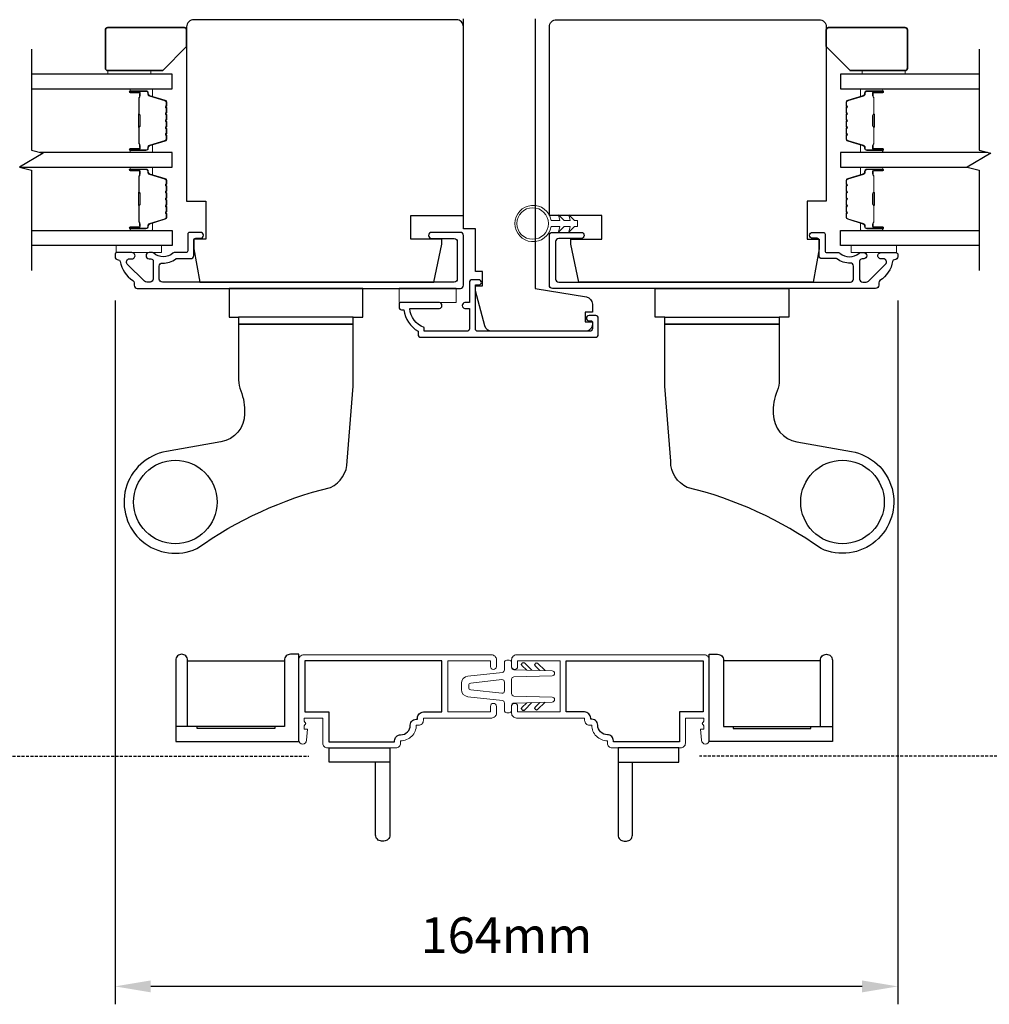
# Model space of a CAD drawing. Extents: x 3250 to 9168, y 1086 to 5078.
# Drawn here: x 5515 to 5718, y 2945 to 3151 of the extents above; entities that cross this region are included whole.
import ezdxf

# ---------------------------------------------------------------- set-up
doc = ezdxf.new("R2010")
doc.units = 0
doc.header["$LTSCALE"] = 250
doc.header["$MEASUREMENT"] = 0
doc.header["$PDMODE"] = 3
doc.header["$PDSIZE"] = -2
doc.linetypes.add('HIDDEN', pattern=[0.375, 0.25, -0.125])
doc.layers.get('DEFPOINTS').update_dxf_attribs({"color": 2, "linetype": 'CONTINUOUS'})
for name, color, linetype, lineweight in [('2', 2, 'CONTINUOUS', 25), ('6', 6, 'CONTINUOUS', 5), ('8', 7, 'CONTINUOUS', 35), ('Butal', 9, 'CONTINUOUS', 15), ('METALCLAD', 3, 'CONTINUOUS', 15), ('Spacer Bar', 1, 'CONTINUOUS', 9), ('Vinyl', 6, 'CONTINUOUS', 15), ('Visible (ANSI)', 7, 'CONTINUOUS', 25)]:
    doc.layers.add(name, color=color, linetype=linetype, lineweight=lineweight)
for name, color, linetype in [('3', 3, 'CONTINUOUS'), ('7', 7, 'CONTINUOUS'), ('DIMENSION', 2, 'CONTINUOUS'), ('Glass', 6, 'CONTINUOUS'), ('HARDWARE', 1, 'CONTINUOUS')]:
    doc.layers.add(name, color=color, linetype=linetype)
doc.styles.add('ROMANS', font='romans')
doc.dimstyles.new('LWDEC$0', dxfattribs={"dimscale": 0.125, "dimtxt": 2.5, "dimasz": 1, "dimexe": 1.25, "dimexo": 3, "dimgap": 2, "dimtad": 1, "dimtoh": 1, "dimdec": 4, "dimzin": 11, "dimdsep": 46, "dimlunit": 5, "dimtxsty": 'ROMANS', "dimcen": 0, "dimdle": 1.5, "dimazin": 0, "dimtfac": 1, "dimtdec": 4, "dimtix": 1, "dimtmove": 0, "dimatfit": 3, "dimfxl": 0, "dimfrac": 2, "dimtzin": 0, "dimarcsym": 0})

# ---------------------------------------------------------------- blocks, each defined once
blk = doc.blocks.new('*D222')
at = {"layer": '2', "color": 0, "linetype": 'ByBlock', "lineweight": -2}
for p, q in [((5535.27, 3092.24), (5535.27, 2944.76)), ((5699.27, 3092.24), (5699.27, 2944.76)), ((5691.77, 2948.51), (5542.77, 2948.51))]:
    blk.add_line(p, q, dxfattribs=at)
at = {"layer": '2', "color": 0, "linetype": 'Continuous'}
for points in [[(5542.77, 2949.76), (5542.77, 2947.26), (5535.27, 2948.51)], [(5691.77, 2949.76), (5691.77, 2947.26), (5699.27, 2948.51)]]:
    blk.add_solid(points, dxfattribs=at)
at = {"layer": 'DEFPOINTS', "color": 0, "linetype": 'Continuous'}
for p in [(5535.27, 3101.24), (5699.27, 3101.24), (5535.27, 2948.51)]:
    blk.add_point(p, dxfattribs=at)
at = {"layer": '2', "color": 0, "linetype": 'Continuous', "insert": (5617.27, 2958.26), "char_height": 7.5, "attachment_point": 5, "style": 'ROMANS'}
blk.add_mtext('164mm', dxfattribs=at)
blk = doc.blocks.new('4486C')
at = {"layer": '6', "color": 6}
for p, q in [((2.09, 19.5), (3.41, 19.5)), ((-0.2, 10.94), (0.6, 18.17)), ((1.32, 11.06), (2.04, 17.56)), ((2.54, 18), (2.96, 18)), ((3.46, 17.56), (4.18, 11.06)), ((4.9, 18.17), (5.7, 10.94)), ((-2.25, 10.5), (-0.7, 10.5)), ((1.82, 10.5), (3.68, 10.5)), ((7.75, 10.5), (6.2, 10.5)), ((-2.75, 9.5), (-2.75, 10)), ((-1.24, 9), (-2.25, 9)), ((-0.74, 8.51), (-0.51, 0.49)), ((0.51, 0.49), (0.74, 8.51)), ((1.24, 9), (4.26, 9)), ((4.99, 0.49), (4.76, 8.51)), ((6.24, 8.51), (6.01, 0.49)), ((6.74, 9), (7.75, 9)), ((8.25, 9.5), (8.25, 10)), ((-0.01, 0), (0.01, 0)), ((5.51, 0), (5.49, 0))]:
    blk.add_line(p, q, dxfattribs=at)
for centre, radius, start, end in [((2.09, 18), 1.5, 90, 173.6598), ((3.41, 18), 1.5, 6.3402, 90), ((2.54, 17.5), 0.5, 90, 173.6598), ((2.96, 17.5), 0.5, 6.3402, 90), ((-2.25, 10), 0.5, 90, 180), ((-0.7, 11), 0.5, 270, 353.6598), ((1.82, 11), 0.5, 173.6598, 270), ((3.68, 11), 0.5, 270, 6.3402), ((6.2, 11), 0.5, 186.3402, 270), ((7.75, 10), 0.5, 0, 90), ((-2.25, 9.5), 0.5, 180, 270), ((-1.24, 8.5), 0.5, 1.5911, 90), ((1.24, 8.5), 0.5, 90, 178.4089), ((4.26, 8.5), 0.5, 1.5911, 90), ((6.74, 8.5), 0.5, 90, 178.4089), ((7.75, 9.5), 0.5, 270, 0), ((-0.01, 0.5), 0.5, 181.5911, 270), ((0.01, 0.5), 0.5, 270, 358.4089), ((5.49, 0.5), 0.5, 181.5911, 270), ((5.51, 0.5), 0.5, 270, 358.4089)]:
    blk.add_arc(centre, radius, start, end, dxfattribs=at)
at = {"layer": '7', "color": 1}
for p, q in [((-2.19, 6.73), (-2.08, 6.83)), ((-0.63, 4.75), (-2.19, 6.3)), ((-0.66, 5.84), (-1.66, 6.83)), ((6.13, 4.75), (7.69, 6.3)), ((6.16, 5.84), (7.16, 6.83)), ((7.69, 6.73), (7.58, 6.83)), ((-2.11, 3.98), (-2.01, 4.09)), ((-0.56, 2), (-2.11, 3.56)), ((-0.59, 3.09), (-1.58, 4.09)), ((6.06, 2), (7.61, 3.56)), ((6.09, 3.09), (7.08, 4.09)), ((7.61, 3.98), (7.51, 4.09))]:
    blk.add_line(p, q, dxfattribs=at)
for centre, start, end in [((-1.98, 6.52), 135, 225), ((-1.87, 6.62), 45, 135), ((7.37, 6.62), 45, 135), ((7.48, 6.52), 315, 45), ((-1.79, 3.87), 45, 135), ((7.29, 3.87), 45, 135), ((-1.9, 3.77), 135, 225), ((7.4, 3.77), 315, 45)]:
    blk.add_arc(centre, 0.3, start, end, dxfattribs=at)

msp = doc.modelspace()

# ---------------------------------------------------------------- linework, layer by layer
at = {"layer": '2'}
for points in [[(5550.48, 3002.95), (5550.48, 3016.7), (5570.78, 3016.7), (5570.78, 3002.95), (5568.78, 3002.95), (5568.78, 3002.55), (5552.48, 3002.55), (5552.48, 3002.95), (5550.48, 3002.95), (5550.48, 3016.85, 0.414214), (5549.23, 3018.1, 0.414214), (5547.98, 3016.85), (5547.98, 2999.85), (5573.78, 2999.85), (5573.78, 3018.1), (5572.03, 3018.1, 0.414214), (5570.78, 3016.85), (5570.78, 3002.95), (5547.98, 3002.95)], [(5683.06, 3002.95), (5683.06, 3016.7), (5662.76, 3016.7), (5662.76, 3002.95), (5664.76, 3002.95), (5664.76, 3002.55), (5681.06, 3002.55), (5681.06, 3002.95), (5683.06, 3002.95), (5683.06, 3016.85, -0.414214), (5684.31, 3018.1, -0.414214), (5685.56, 3016.85), (5685.56, 2999.85), (5659.76, 2999.85), (5659.76, 3018.1), (5661.51, 3018.1, -0.414214), (5662.76, 3016.85), (5662.76, 3002.95), (5685.56, 3002.95)], [(5592.87, 2995.46), (5580.12, 2995.46), (5580.12, 2998.46), (5592.87, 2998.46), (5592.87, 2980.21, -0.414214), (5591.62, 2978.96), (5591.12, 2978.96, -0.414214), (5589.87, 2980.21), (5589.87, 2995.46)], [(5640.67, 2995.46), (5653.42, 2995.46), (5653.42, 2998.46), (5640.67, 2998.46), (5640.67, 2980.21, 0.414214), (5641.92, 2978.96), (5642.42, 2978.96, 0.414214), (5643.67, 2980.21), (5643.67, 2995.46)]]:
    msp.add_lwpolyline(points, format="xyb", dxfattribs=at)
at = {"layer": '3', "linetype": 'HIDDEN', "ltscale": 0.01}
for p, q in [((5481, 2996.77), (5575.85, 2996.77)), ((5746.34, 2996.77), (5657.69, 2996.77))]:
    msp.add_line(p, q, dxfattribs=at)
at = {"layer": '3'}
for points in [[(5606.97, 3096.69, -0.414214), (5606.32, 3096.04), (5545.2, 3096.04, -0.414214), (5544.55, 3096.69), (5544.55, 3099.42, -0.427162), (5545.23, 3100.06, 0.175122), (5548.03, 3100.94, -0.163805), (5548.18, 3100.99), (5551.12, 3100.99, 0.414214), (5551.77, 3101.64), (5551.77, 3104.84, -0.414214), (5552.17, 3105.24), (5553.15, 3105.24, 1), (5553.15, 3106.49), (5550.92, 3106.49, 0.414214), (5550.52, 3106.09), (5550.52, 3102.64, -0.414214), (5550.12, 3102.24), (5547.67, 3102.24, 0.186099), (5547.41, 3102.14, -0.385015), (5543.38, 3102.14, 0.185616), (5543.11, 3102.24), (5542.42, 3102.24, 1), (5542.42, 3100.94), (5542.76, 3100.94, -0.414214), (5543.27, 3100.43), (5543.27, 3096.69, -0.414214), (5542.62, 3096.04), (5541.92, 3096.04, -0.198912), (5541.45, 3096.23), (5537.85, 3099.83, -0.671233), (5538.32, 3100.94), (5538.82, 3100.94, 1.004226), (5538.82, 3102.24), (5535.67, 3102.24, 0.414214), (5535.27, 3101.84), (5535.27, 3101.39, 0.426618), (5535.95, 3100.74, -0.376457), (5536.36, 3100.41, 0.209258), (5539.02, 3096.4, -0.232198), (5539.27, 3095.88), (5539.27, 3095.39, 0.414214), (5539.92, 3094.74), (5607.62, 3094.74, 0.414214), (5608.27, 3095.39), (5608.27, 3105.84, 0.414214), (5607.62, 3106.49), (5601.62, 3106.49, 1), (5601.62, 3105.19), (5606.32, 3105.19, -0.414214), (5606.97, 3104.54)], [(5627.57, 3096.69, 0.414214), (5628.22, 3096.04), (5689.34, 3096.04, 0.414214), (5689.99, 3096.69), (5689.99, 3099.42, 0.427162), (5689.31, 3100.06, -0.175122), (5686.51, 3100.94, 0.163805), (5686.36, 3100.99), (5683.42, 3100.99, -0.414214), (5682.77, 3101.64), (5682.77, 3104.84, 0.414214), (5682.37, 3105.24), (5681.4, 3105.24, -1), (5681.4, 3106.49), (5683.62, 3106.49, -0.414214), (5684.02, 3106.09), (5684.02, 3102.64, 0.414214), (5684.42, 3102.24), (5686.87, 3102.24, -0.186099), (5687.14, 3102.14, 0.385015), (5691.16, 3102.14, -0.185616), (5691.43, 3102.24), (5692.12, 3102.24, -1), (5692.12, 3100.94), (5691.78, 3100.94, 0.414214), (5691.27, 3100.43), (5691.27, 3096.69, 0.414214), (5691.92, 3096.04), (5692.62, 3096.04, 0.198912), (5693.09, 3096.23), (5696.69, 3099.83, 0.671233), (5696.22, 3100.94), (5695.73, 3100.94, -1.004226), (5695.72, 3102.24), (5698.87, 3102.24, -0.414214), (5699.27, 3101.84), (5699.27, 3101.39, -0.426618), (5698.59, 3100.74, 0.376457), (5698.18, 3100.41, -0.209258), (5695.52, 3096.4, 0.232198), (5695.27, 3095.88), (5695.27, 3095.39, -0.414214), (5694.62, 3094.74), (5626.92, 3094.74, -0.414214), (5626.27, 3095.39), (5626.27, 3105.84, -0.414214), (5626.92, 3106.49), (5632.92, 3106.49, -1), (5632.92, 3105.19), (5628.22, 3105.19, 0.414214), (5627.57, 3104.54)], [(5600.02, 3085.76), (5600.02, 3086.55, -0.283226), (5597, 3090.51), (5603.22, 3090.51, 0.88), (5603.22, 3091.76), (5595.02, 3091.76, 0.414214), (5594.77, 3091.51), (5594.77, 3090.76, 0.414214), (5595.27, 3090.26), (5595.77, 3090.26, 0.238125), (5598.77, 3085.76), (5598.77, 3085.06, 0.414214), (5599.32, 3084.51), (5635.97, 3084.51, 0.414214), (5636.52, 3085.06), (5636.52, 3088.51, 0.414214), (5635.97, 3089.06), (5634.57, 3089.06, 1), (5634.57, 3087.96), (5635.02, 3087.96, -0.414214), (5635.27, 3087.71), (5635.27, 3086.31, -0.414214), (5634.72, 3085.76), (5611.27, 3085.76, -0.414214), (5610.77, 3086.26), (5610.77, 3095.46), (5611.47, 3095.46, 1), (5611.47, 3096.56), (5610.07, 3096.56, 0.414214), (5609.52, 3096.01), (5609.52, 3091.76), (5608.57, 3091.76, 0.88), (5608.57, 3090.51), (5609.52, 3090.51), (5609.52, 3086.26, -0.414214), (5609.02, 3085.76)], [(5595.11, 3001.22, 0.414214), (5597.13, 3003.24, -0.470848), (5598.62, 3004.48), (5598.62, 3004.74, -0.414214), (5599.88, 3006), (5603.74, 3006), (5603.74, 3016.7), (5575.04, 3016.7), (5575.04, 3006), (5580.04, 3006), (5580.04, 2999.72), (5593.85, 2999.72), (5593.85, 2999.96, -0.414214)], [(5638.43, 3001.22, -0.414214), (5636.41, 3003.24, 0.470848), (5634.92, 3004.48), (5634.92, 3004.74, 0.414214), (5633.66, 3006), (5629.8, 3006), (5629.8, 3016.7), (5658.5, 3016.7), (5658.5, 3006), (5653.5, 3006), (5653.5, 2999.72), (5639.69, 2999.72), (5639.69, 2999.96, 0.414214)]]:
    msp.add_lwpolyline(points, format="xyb", close=True, dxfattribs=at)
at = {"layer": '6'}
msp.add_lwpolyline([(5632.19, 3107.69), (5631.55, 3107.69), (5630.31, 3106.54), (5630.62, 3107.69), (5629.39, 3107.69), (5628.16, 3106.54), (5628.47, 3107.69), (5626.63, 3107.69, -11.637145), (5626.63, 3108.99), (5628.47, 3108.99), (5628.16, 3110.14), (5629.39, 3108.99), (5630.62, 3108.99), (5630.31, 3110.14), (5631.55, 3108.99), (5632.19, 3108.99)], format="xyb", close=True, dxfattribs=at)
for points in [[(5545.02, 3103.74), (5535.52, 3103.74), (5535.52, 3102.24), (5545.02, 3102.24)], [(5699.02, 3103.74), (5689.52, 3103.74), (5689.52, 3102.24), (5699.02, 3102.24)], [(5594.77, 3094.76), (5606.77, 3094.76), (5606.77, 3091.76), (5594.77, 3091.76)]]:
    msp.add_lwpolyline(points, close=True, dxfattribs=at)
msp.add_circle((5622.78, 3108.34), 3.31, dxfattribs=at)
at = {"layer": '7', "flags": 128}
for points in [[(5517.75, 3144.89), (5517.75, 3123.72), (5520.25, 3123.05), (5515.25, 3120.16), (5517.75, 3119.49), (5517.75, 3098.49)], [(5716.28, 3144.89), (5716.28, 3123.72), (5718.78, 3123.05), (5713.78, 3120.16), (5716.28, 3119.49), (5716.28, 3098.49)]]:
    msp.add_lwpolyline(points, dxfattribs=at)
at = {"layer": '8'}
for points in [[(5550.27, 3145.39), (5550.27, 3148.89, 0.414214), (5549.77, 3149.39), (5533.77, 3149.39, 0.414214), (5533.27, 3148.89), (5533.27, 3140.89, 0.414214), (5533.77, 3140.39), (5545.27, 3140.39)], [(5684.27, 3145.39), (5684.27, 3148.89, -0.414214), (5684.77, 3149.39), (5700.77, 3149.39, -0.414214), (5701.27, 3148.89), (5701.27, 3140.89, -0.414214), (5700.77, 3140.39), (5689.27, 3140.39)]]:
    msp.add_lwpolyline(points, format="xyb", close=True, dxfattribs=at)
at = {"layer": 'Butal'}
for points in [[(5538.7, 3136.54), (5542.87, 3136.54, -0.414214), (5543.12, 3136.29), (5543.12, 3134.96), (5542.51, 3135.15, -0.329751), (5542.25, 3135.51), (5542.25, 3135.63, 0.414214), (5541.74, 3136.14), (5538.45, 3136.14), (5538.45, 3136.29, -0.414214)], [(5695.85, 3136.54), (5691.67, 3136.54, 0.414214), (5691.42, 3136.29), (5691.42, 3134.96), (5692.03, 3135.15, 0.329751), (5692.29, 3135.51), (5692.29, 3135.63, -0.414214), (5692.8, 3136.14), (5696.1, 3136.14), (5696.1, 3136.29, 0.414214)], [(5538.7, 3123.24), (5542.87, 3123.24, 0.414214), (5543.12, 3123.49), (5543.12, 3124.81), (5542.51, 3124.63, 0.329751), (5542.25, 3124.27), (5542.25, 3124.15, -0.414214), (5541.74, 3123.64), (5538.45, 3123.64), (5538.45, 3123.49, 0.414214)], [(5695.85, 3123.24), (5691.67, 3123.24, -0.414214), (5691.42, 3123.49), (5691.42, 3124.81), (5692.03, 3124.63, -0.329751), (5692.29, 3124.27), (5692.29, 3124.15, 0.414214), (5692.8, 3123.64), (5696.1, 3123.64), (5696.1, 3123.49, -0.414214)], [(5538.7, 3120.14), (5542.87, 3120.14, -0.414214), (5543.12, 3119.89), (5543.12, 3118.56), (5542.51, 3118.75, -0.329751), (5542.25, 3119.11), (5542.25, 3119.23, 0.414214), (5541.74, 3119.74), (5538.45, 3119.74), (5538.45, 3119.89, -0.414214)], [(5695.85, 3120.14), (5691.67, 3120.14, 0.414214), (5691.42, 3119.89), (5691.42, 3118.56), (5692.03, 3118.75, 0.329751), (5692.29, 3119.11), (5692.29, 3119.23, -0.414214), (5692.8, 3119.74), (5696.1, 3119.74), (5696.1, 3119.89, 0.414214)], [(5538.7, 3106.84), (5542.87, 3106.84, 0.414214), (5543.12, 3107.09), (5543.12, 3108.41), (5542.51, 3108.23, 0.329751), (5542.25, 3107.87), (5542.25, 3107.75, -0.414214), (5541.74, 3107.24), (5538.45, 3107.24), (5538.45, 3107.09, 0.414214)], [(5695.85, 3106.84), (5691.67, 3106.84, -0.414214), (5691.42, 3107.09), (5691.42, 3108.41), (5692.03, 3108.23, -0.329751), (5692.29, 3107.87), (5692.29, 3107.75, 0.414214), (5692.8, 3107.24), (5696.1, 3107.24), (5696.1, 3107.09, -0.414214)]]:
    msp.add_lwpolyline(points, format="xyb", close=True, dxfattribs=at)
at = {"layer": 'Glass', "color": 1}
for points in [[(5517.75, 3136.54), (5547.26, 3136.54), (5547.26, 3139.64), (5517.75, 3139.64)], [(5716.28, 3139.64), (5687.29, 3139.64), (5687.29, 3136.54), (5716.28, 3136.54)], [(5515.35, 3120.14), (5547.26, 3120.14), (5547.26, 3123.24), (5519.55, 3123.24)], [(5718.08, 3123.24), (5687.29, 3123.24), (5687.29, 3120.14), (5713.88, 3120.14)], [(5517.75, 3106.84), (5547.26, 3106.84), (5547.26, 3103.74), (5517.75, 3103.74)], [(5716.28, 3103.74), (5687.29, 3103.74), (5687.29, 3106.84), (5716.28, 3106.84)]]:
    msp.add_lwpolyline(points, dxfattribs=at)
at = {"layer": 'HARDWARE'}
for p, q in [((5585.16, 3088.74), (5561.16, 3088.74)), ((5650.43, 3088.74), (5674.43, 3088.74))]:
    msp.add_line(p, q, dxfattribs=at)
for points in [[(5561.16, 3087.24), (5585.16, 3087.24), (5585.16, 3088.74), (5587.16, 3088.74), (5587.16, 3094.74), (5559.16, 3094.74), (5559.16, 3088.74), (5561.16, 3088.74)], [(5674.43, 3087.24), (5650.43, 3087.24), (5650.43, 3088.74), (5648.43, 3088.74), (5648.43, 3094.74), (5676.43, 3094.74), (5676.43, 3088.74), (5674.43, 3088.74)]]:
    msp.add_lwpolyline(points, close=True, dxfattribs=at)
for points in [[(5580.41, 3053.06, 0.29324), (5583.91, 3058.52), (5585.16, 3074.24), (5585.16, 3087.24), (5561.16, 3087.24), (5561.16, 3075.56, 0.097492), (5561.61, 3073.28, -0.11178), (5562.41, 3068.5, -0.36401), (5557.45, 3062.59), (5546.04, 3060.58, 1.136625), (5552.39, 3040.22, -0.094589)], [(5655.17, 3053.06, -0.29324), (5651.68, 3058.52), (5650.43, 3074.24), (5650.43, 3087.24), (5674.43, 3087.24), (5674.43, 3075.56, -0.097492), (5673.98, 3073.28, 0.11178), (5673.18, 3068.5, 0.36401), (5678.13, 3062.59), (5689.54, 3060.58, -1.136625), (5683.2, 3040.22, 0.094589)]]:
    msp.add_lwpolyline(points, format="xyb", close=True, dxfattribs=at)
for centre in [(5547.91, 3049.99), (5687.68, 3049.99)]:
    msp.add_circle(centre, 8.75, dxfattribs=at)
at = {"layer": 'METALCLAD'}
for points in [[(5595.11, 2999.96, 0.414214), (5598.39, 3003.24), (5598.88, 3003.24, 0.414214), (5599.88, 3004.24), (5599.88, 3004.74), (5614.18, 3004.74, 0.414214), (5615.18, 3005.74), (5615.18, 3007.17, 1), (5613.92, 3007.17), (5613.92, 3006), (5605, 3006), (5605, 3016.7), (5613.92, 3016.7), (5613.92, 3015.53, 1), (5615.18, 3015.53), (5615.18, 3016.96, 0.414214), (5614.18, 3017.96), (5574.78, 3017.96, 0.414214), (5573.78, 3016.96), (5573.78, 3000.09, 1), (5575.38, 3000.09), (5575.58, 3002.39), (5574.93, 3002.39), (5574.93, 3003.07), (5575.28, 3003.57), (5574.93, 3004.07), (5574.93, 3004.74), (5578.78, 3004.74), (5578.78, 2999.46, 0.414214), (5579.78, 2998.46), (5594.11, 2998.46, 0.414214), (5595.11, 2999.46)], [(5638.43, 2999.96, -0.414214), (5635.15, 3003.24), (5634.66, 3003.24, -0.414214), (5633.66, 3004.24), (5633.66, 3004.74), (5619.36, 3004.74, -0.414214), (5618.36, 3005.74), (5618.36, 3007.17, -1), (5619.62, 3007.17), (5619.62, 3006), (5628.54, 3006), (5628.54, 3016.7), (5619.62, 3016.7), (5619.62, 3015.53, -1), (5618.36, 3015.53), (5618.36, 3016.96, -0.414214), (5619.36, 3017.96), (5658.76, 3017.96, -0.414214), (5659.76, 3016.96), (5659.76, 3000.09, -1), (5658.16, 3000.09), (5657.96, 3002.39), (5658.61, 3002.39), (5658.61, 3003.07), (5658.26, 3003.57), (5658.61, 3004.07), (5658.61, 3004.74), (5654.76, 3004.74), (5654.76, 2999.46, -0.414214), (5653.76, 2998.46), (5639.43, 2998.46, -0.414214), (5638.43, 2999.46)]]:
    msp.add_lwpolyline(points, format="xyb", close=True, dxfattribs=at)
at = {"layer": 'Spacer Bar'}
for points in [[(5546.12, 3128.71, -0.226277), (5546.08, 3128.61), (5545.99, 3128.54, 0.476976), (5545.99, 3128.34), (5546.08, 3128.27, -0.226277), (5546.12, 3128.17), (5546.12, 3127.26, -0.226277), (5546.08, 3127.16), (5545.99, 3127.09, 0.476976), (5545.99, 3126.89), (5546.08, 3126.82, -0.226277), (5546.12, 3126.72), (5546.12, 3126.1, -0.329751), (5545.77, 3125.62), (5542.51, 3124.63, 0.329751), (5542.24, 3124.26), (5542.24, 3124.14, -0.414214), (5541.74, 3123.64), (5538.45, 3123.64, -1), (5538.45, 3124.02), (5540.31, 3124.02, 0.414214), (5540.46, 3124.17), (5540.46, 3124.68), (5540.57, 3124.68), (5540.57, 3124.2, -0.414214), (5540.27, 3123.9), (5538.45, 3123.9, 1), (5538.45, 3123.75), (5541.74, 3123.75, 0.414214), (5542.12, 3124.14), (5542.12, 3124.26, -0.329751), (5542.48, 3124.74), (5545.74, 3125.73, 0.329751), (5546.01, 3126.1), (5546.01, 3126.72, 0.226277), (5546.01, 3126.73), (5545.92, 3126.8, -0.476976), (5545.92, 3127.18), (5546.01, 3127.25, 0.226277), (5546.01, 3127.26), (5546.01, 3128.17, 0.226277), (5546.01, 3128.18), (5545.92, 3128.25, -0.476976), (5545.92, 3128.63), (5546.01, 3128.7, 0.226277), (5546.01, 3128.71), (5546.01, 3129.62, 0.256633), (5546.01, 3129.63), (5545.92, 3129.7, -0.476976), (5545.92, 3130.07), (5546.01, 3130.14, 0.226277), (5546.01, 3130.15), (5546.01, 3131.07, 0.256633), (5546.01, 3131.08), (5545.92, 3131.15, -0.476976), (5545.92, 3131.52), (5546.01, 3131.59, 0.226277), (5546.01, 3131.6), (5546.01, 3132.51, 0.256633), (5546.01, 3132.53), (5545.92, 3132.59, -0.476976), (5545.92, 3132.97), (5546.01, 3133.04, 0.226277), (5546.01, 3133.05), (5546.01, 3133.67, 0.329751), (5545.74, 3134.04), (5542.48, 3135.04, -0.329751), (5542.12, 3135.52), (5542.12, 3135.64, 0.414214), (5541.74, 3136.02), (5538.45, 3136.02, 1), (5538.45, 3135.87), (5540.27, 3135.87, -0.414214), (5540.57, 3135.57), (5540.57, 3135.09), (5540.46, 3135.09), (5540.46, 3135.6, 0.414214), (5540.31, 3135.75), (5538.45, 3135.75, -1), (5538.45, 3136.14), (5541.74, 3136.14, -0.414214), (5542.24, 3135.64), (5542.24, 3135.52, 0.329751), (5542.51, 3135.15), (5545.77, 3134.15, -0.329751), (5546.12, 3133.67), (5546.12, 3133.05, -0.226277), (5546.08, 3132.95), (5545.99, 3132.88, 0.476976), (5545.99, 3132.68), (5546.08, 3132.61, -0.226277), (5546.12, 3132.52), (5546.12, 3131.6, -0.226277), (5546.08, 3131.5), (5545.99, 3131.43, 0.476976), (5545.99, 3131.24), (5546.08, 3131.17, -0.226277), (5546.12, 3131.07), (5546.12, 3130.15, -0.226277), (5546.08, 3130.05), (5545.99, 3129.99, 0.476976), (5545.99, 3129.79), (5546.08, 3129.72, -0.226277), (5546.12, 3129.62)], [(5540.41, 3124.24), (5540.41, 3124.87, 0.22907), (5540.33, 3125.03, -0.224481), (5540.27, 3125.17), (5540.27, 3128.45, -0.28964), (5540.37, 3128.61, 0.272736), (5540.52, 3128.83), (5540.52, 3130.94, 0.272736), (5540.37, 3131.17, -0.28964), (5540.27, 3131.33), (5540.27, 3134.61, -0.224481), (5540.33, 3134.74, 0.22907), (5540.41, 3134.9), (5540.41, 3135.54), (5540.46, 3135.54), (5540.46, 3134.9, -0.228585), (5540.37, 3134.7, 0.224481), (5540.32, 3134.61), (5540.32, 3131.33, 0.28964), (5540.39, 3131.21, -0.274141), (5540.57, 3130.94), (5540.57, 3128.83, -0.274141), (5540.39, 3128.56, 0.28964), (5540.32, 3128.45), (5540.32, 3125.17, 0.224481), (5540.37, 3125.07, -0.228585), (5540.46, 3124.87), (5540.46, 3124.24)], [(5688.42, 3128.71, 0.226277), (5688.47, 3128.61), (5688.55, 3128.54, -0.476976), (5688.55, 3128.34), (5688.47, 3128.27, 0.226277), (5688.42, 3128.17), (5688.42, 3127.26, 0.226277), (5688.47, 3127.16), (5688.55, 3127.09, -0.476976), (5688.55, 3126.89), (5688.47, 3126.82, 0.226277), (5688.42, 3126.72), (5688.42, 3126.1, 0.329751), (5688.77, 3125.62), (5692.03, 3124.63, -0.329751), (5692.3, 3124.26), (5692.3, 3124.14, 0.414214), (5692.8, 3123.64), (5696.1, 3123.64, 1), (5696.1, 3124.02), (5694.23, 3124.02, -0.414214), (5694.08, 3124.17), (5694.08, 3124.68), (5693.97, 3124.68), (5693.97, 3124.2, 0.414214), (5694.27, 3123.9), (5696.1, 3123.9, -1), (5696.1, 3123.75), (5692.8, 3123.75, -0.414214), (5692.42, 3124.14), (5692.42, 3124.26, 0.329751), (5692.06, 3124.74), (5688.81, 3125.73, -0.329751), (5688.53, 3126.1), (5688.53, 3126.72, -0.226277), (5688.54, 3126.73), (5688.62, 3126.8, 0.476976), (5688.62, 3127.18), (5688.54, 3127.25, -0.226277), (5688.53, 3127.26), (5688.53, 3128.17, -0.226277), (5688.54, 3128.18), (5688.62, 3128.25, 0.476976), (5688.62, 3128.63), (5688.54, 3128.7, -0.226277), (5688.53, 3128.71), (5688.53, 3129.62, -0.256633), (5688.54, 3129.63), (5688.62, 3129.7, 0.476976), (5688.62, 3130.07), (5688.54, 3130.14, -0.226277), (5688.53, 3130.15), (5688.53, 3131.07, -0.256633), (5688.54, 3131.08), (5688.62, 3131.15, 0.476976), (5688.62, 3131.52), (5688.54, 3131.59, -0.226277), (5688.53, 3131.6), (5688.53, 3132.51, -0.256633), (5688.54, 3132.53), (5688.62, 3132.59, 0.476976), (5688.62, 3132.97), (5688.54, 3133.04, -0.226277), (5688.53, 3133.05), (5688.53, 3133.67, -0.329751), (5688.81, 3134.04), (5692.06, 3135.04, 0.329751), (5692.42, 3135.52), (5692.42, 3135.64, -0.414214), (5692.8, 3136.02), (5696.1, 3136.02, -1), (5696.1, 3135.87), (5694.27, 3135.87, 0.414214), (5693.97, 3135.57), (5693.97, 3135.09), (5694.08, 3135.09), (5694.08, 3135.6, -0.414214), (5694.23, 3135.75), (5696.1, 3135.75, 1), (5696.1, 3136.14), (5692.8, 3136.14, 0.414214), (5692.3, 3135.64), (5692.3, 3135.52, -0.329751), (5692.03, 3135.15), (5688.77, 3134.15, 0.329751), (5688.42, 3133.67), (5688.42, 3133.05, 0.226277), (5688.47, 3132.95), (5688.55, 3132.88, -0.476976), (5688.55, 3132.68), (5688.47, 3132.61, 0.226277), (5688.42, 3132.52), (5688.42, 3131.6, 0.226277), (5688.47, 3131.5), (5688.55, 3131.43, -0.476976), (5688.55, 3131.24), (5688.47, 3131.17, 0.226277), (5688.42, 3131.07), (5688.42, 3130.15, 0.226277), (5688.47, 3130.05), (5688.55, 3129.99, -0.476976), (5688.55, 3129.79), (5688.47, 3129.72, 0.226277), (5688.42, 3129.62)], [(5694.13, 3124.24), (5694.13, 3124.87, -0.22907), (5694.21, 3125.03, 0.224481), (5694.27, 3125.17), (5694.27, 3128.45, 0.28964), (5694.17, 3128.61, -0.272736), (5694.02, 3128.83), (5694.02, 3130.94, -0.272736), (5694.17, 3131.17, 0.28964), (5694.27, 3131.33), (5694.27, 3134.61, 0.224481), (5694.21, 3134.74, -0.22907), (5694.13, 3134.9), (5694.13, 3135.54), (5694.08, 3135.54), (5694.08, 3134.9, 0.228585), (5694.18, 3134.7, -0.224481), (5694.22, 3134.61), (5694.22, 3131.33, -0.28964), (5694.15, 3131.21, 0.274141), (5693.97, 3130.94), (5693.97, 3128.83, 0.274141), (5694.15, 3128.56, -0.28964), (5694.22, 3128.45), (5694.22, 3125.17, -0.224481), (5694.18, 3125.07, 0.228585), (5694.08, 3124.87), (5694.08, 3124.24)], [(5546.12, 3112.31, -0.226277), (5546.08, 3112.21), (5545.99, 3112.14, 0.476976), (5545.99, 3111.94), (5546.08, 3111.87, -0.226277), (5546.12, 3111.77), (5546.12, 3110.86, -0.226277), (5546.08, 3110.76), (5545.99, 3110.69, 0.476976), (5545.99, 3110.49), (5546.08, 3110.43, -0.226277), (5546.12, 3110.33), (5546.12, 3109.7, -0.329751), (5545.77, 3109.22), (5542.51, 3108.23, 0.329751), (5542.24, 3107.86), (5542.24, 3107.74, -0.414214), (5541.74, 3107.24), (5538.45, 3107.24, -1), (5538.45, 3107.62), (5540.31, 3107.62, 0.414214), (5540.46, 3107.77), (5540.46, 3108.28), (5540.57, 3108.28), (5540.57, 3107.81, -0.414214), (5540.27, 3107.51), (5538.45, 3107.51, 1), (5538.45, 3107.35), (5541.74, 3107.35, 0.414214), (5542.12, 3107.74), (5542.12, 3107.86, -0.329751), (5542.48, 3108.34), (5545.74, 3109.33, 0.329751), (5546.01, 3109.7), (5546.01, 3110.33, 0.226277), (5546.01, 3110.34), (5545.92, 3110.41, -0.476976), (5545.92, 3110.78), (5546.01, 3110.85, 0.226277), (5546.01, 3110.86), (5546.01, 3111.77, 0.226277), (5546.01, 3111.78), (5545.92, 3111.85, -0.476976), (5545.92, 3112.23), (5546.01, 3112.3, 0.226277), (5546.01, 3112.31), (5546.01, 3113.22, 0.256633), (5546.01, 3113.23), (5545.92, 3113.3, -0.476976), (5545.92, 3113.68), (5546.01, 3113.75, 0.226277), (5546.01, 3113.76), (5546.01, 3114.67, 0.256633), (5546.01, 3114.68), (5545.92, 3114.75, -0.476976), (5545.92, 3115.12), (5546.01, 3115.19, 0.226277), (5546.01, 3115.2), (5546.01, 3116.12, 0.256633), (5546.01, 3116.13), (5545.92, 3116.2, -0.476976), (5545.92, 3116.57), (5546.01, 3116.64, 0.226277), (5546.01, 3116.65), (5546.01, 3117.28, 0.329751), (5545.74, 3117.64), (5542.48, 3118.64, -0.329751), (5542.12, 3119.12), (5542.12, 3119.24, 0.414214), (5541.74, 3119.62), (5538.45, 3119.62, 1), (5538.45, 3119.47), (5540.27, 3119.47, -0.414214), (5540.57, 3119.17), (5540.57, 3118.69), (5540.46, 3118.69), (5540.46, 3119.21, 0.414214), (5540.31, 3119.36), (5538.45, 3119.36, -1), (5538.45, 3119.74), (5541.74, 3119.74, -0.414214), (5542.24, 3119.24), (5542.24, 3119.12, 0.329751), (5542.51, 3118.75), (5545.77, 3117.75, -0.329751), (5546.12, 3117.28), (5546.12, 3116.65, -0.226277), (5546.08, 3116.55), (5545.99, 3116.48, 0.476976), (5545.99, 3116.29), (5546.08, 3116.22, -0.226277), (5546.12, 3116.12), (5546.12, 3115.2, -0.226277), (5546.08, 3115.1), (5545.99, 3115.04, 0.476976), (5545.99, 3114.84), (5546.08, 3114.77, -0.226277), (5546.12, 3114.67), (5546.12, 3113.76, -0.226277), (5546.08, 3113.66), (5545.99, 3113.59, 0.476976), (5545.99, 3113.39), (5546.08, 3113.32, -0.226277), (5546.12, 3113.22)], [(5540.41, 3107.84), (5540.41, 3108.47, 0.22907), (5540.33, 3108.63, -0.224481), (5540.27, 3108.77), (5540.27, 3112.05, -0.28964), (5540.37, 3112.21, 0.272736), (5540.52, 3112.44), (5540.52, 3114.54, 0.272736), (5540.37, 3114.77, -0.28964), (5540.27, 3114.93), (5540.27, 3118.21, -0.224481), (5540.33, 3118.35, 0.22907), (5540.41, 3118.51), (5540.41, 3119.14), (5540.46, 3119.14), (5540.46, 3118.51, -0.228585), (5540.37, 3118.31, 0.224481), (5540.32, 3118.21), (5540.32, 3114.93, 0.28964), (5540.39, 3114.81, -0.274141), (5540.57, 3114.54), (5540.57, 3112.43, -0.274141), (5540.39, 3112.16, 0.28964), (5540.32, 3112.05), (5540.32, 3108.77, 0.224481), (5540.37, 3108.67, -0.228585), (5540.46, 3108.47), (5540.46, 3107.84)], [(5688.42, 3112.31, 0.226277), (5688.47, 3112.21), (5688.55, 3112.14, -0.476976), (5688.55, 3111.94), (5688.47, 3111.87, 0.226277), (5688.42, 3111.77), (5688.42, 3110.86, 0.226277), (5688.47, 3110.76), (5688.55, 3110.69, -0.476976), (5688.55, 3110.49), (5688.47, 3110.43, 0.226277), (5688.42, 3110.33), (5688.42, 3109.7, 0.329751), (5688.77, 3109.22), (5692.03, 3108.23, -0.329751), (5692.3, 3107.86), (5692.3, 3107.74, 0.414214), (5692.8, 3107.24), (5696.1, 3107.24, 1), (5696.1, 3107.62), (5694.23, 3107.62, -0.414214), (5694.08, 3107.77), (5694.08, 3108.28), (5693.97, 3108.28), (5693.97, 3107.81, 0.414214), (5694.27, 3107.51), (5696.1, 3107.51, -1), (5696.1, 3107.35), (5692.8, 3107.35, -0.414214), (5692.42, 3107.74), (5692.42, 3107.86, 0.329751), (5692.06, 3108.34), (5688.81, 3109.33, -0.329751), (5688.53, 3109.7), (5688.53, 3110.33, -0.226277), (5688.54, 3110.34), (5688.62, 3110.41, 0.476976), (5688.62, 3110.78), (5688.54, 3110.85, -0.226277), (5688.53, 3110.86), (5688.53, 3111.77, -0.226277), (5688.54, 3111.78), (5688.62, 3111.85, 0.476976), (5688.62, 3112.23), (5688.54, 3112.3, -0.226277), (5688.53, 3112.31), (5688.53, 3113.22, -0.256633), (5688.54, 3113.23), (5688.62, 3113.3, 0.476976), (5688.62, 3113.68), (5688.54, 3113.75, -0.226277), (5688.53, 3113.76), (5688.53, 3114.67, -0.256633), (5688.54, 3114.68), (5688.62, 3114.75, 0.476976), (5688.62, 3115.12), (5688.54, 3115.19, -0.226277), (5688.53, 3115.2), (5688.53, 3116.12, -0.256633), (5688.54, 3116.13), (5688.62, 3116.2, 0.476976), (5688.62, 3116.57), (5688.54, 3116.64, -0.226277), (5688.53, 3116.65), (5688.53, 3117.28, -0.329751), (5688.81, 3117.64), (5692.06, 3118.64, 0.329751), (5692.42, 3119.12), (5692.42, 3119.24, -0.414214), (5692.8, 3119.62), (5696.1, 3119.62, -1), (5696.1, 3119.47), (5694.27, 3119.47, 0.414214), (5693.97, 3119.17), (5693.97, 3118.69), (5694.08, 3118.69), (5694.08, 3119.21, -0.414214), (5694.23, 3119.36), (5696.1, 3119.36, 1), (5696.1, 3119.74), (5692.8, 3119.74, 0.414214), (5692.3, 3119.24), (5692.3, 3119.12, -0.329751), (5692.03, 3118.75), (5688.77, 3117.75, 0.329751), (5688.42, 3117.28), (5688.42, 3116.65, 0.226277), (5688.47, 3116.55), (5688.55, 3116.48, -0.476976), (5688.55, 3116.29), (5688.47, 3116.22, 0.226277), (5688.42, 3116.12), (5688.42, 3115.2, 0.226277), (5688.47, 3115.1), (5688.55, 3115.04, -0.476976), (5688.55, 3114.84), (5688.47, 3114.77, 0.226277), (5688.42, 3114.67), (5688.42, 3113.76, 0.226277), (5688.47, 3113.66), (5688.55, 3113.59, -0.476976), (5688.55, 3113.39), (5688.47, 3113.32, 0.226277), (5688.42, 3113.22)], [(5694.13, 3107.84), (5694.13, 3108.47, -0.22907), (5694.21, 3108.63, 0.224481), (5694.27, 3108.77), (5694.27, 3112.05, 0.28964), (5694.17, 3112.21, -0.272736), (5694.02, 3112.44), (5694.02, 3114.54, -0.272736), (5694.17, 3114.77, 0.28964), (5694.27, 3114.93), (5694.27, 3118.21, 0.224481), (5694.21, 3118.35, -0.22907), (5694.13, 3118.51), (5694.13, 3119.14), (5694.08, 3119.14), (5694.08, 3118.51, 0.228585), (5694.18, 3118.31, -0.224481), (5694.22, 3118.21), (5694.22, 3114.93, -0.28964), (5694.15, 3114.81, 0.274141), (5693.97, 3114.54), (5693.97, 3112.43, 0.274141), (5694.15, 3112.16, -0.28964), (5694.22, 3112.05), (5694.22, 3108.77, -0.224481), (5694.18, 3108.67, 0.228585), (5694.08, 3108.47), (5694.08, 3107.84)]]:
    msp.add_lwpolyline(points, format="xyb", close=True, dxfattribs=at)
for points in [[(5540.32, 3128.45, 0.001885), (5540.32, 3128.45), (5540.32, 3125.17, 0.224481), (5540.37, 3125.07, -0.228585), (5540.46, 3124.87), (5540.46, 3124.24), (5540.41, 3124.24), (5540.41, 3124.87, 0.22907), (5540.33, 3125.03, -0.224481), (5540.27, 3125.17), (5540.27, 3128.45, 0.214245), (5540.25, 3128.48, -0.214245), (5540.19, 3128.62), (5540.19, 3131.16, -0.214245), (5540.25, 3131.29, 0.214245), (5540.27, 3131.33), (5540.27, 3134.61, -0.224481), (5540.33, 3134.74, 0.22907), (5540.41, 3134.9), (5540.41, 3135.54), (5540.46, 3135.54), (5540.46, 3134.9, -0.228585), (5540.37, 3134.7, 0.224481), (5540.32, 3134.61), (5540.32, 3131.33, -0.214245), (5540.29, 3131.25, 0.214245), (5540.24, 3131.16), (5540.24, 3128.62, 0.214245), (5540.29, 3128.52, -0.214245), (5540.32, 3128.45)], [(5694.22, 3128.45, -0.001885), (5694.22, 3128.45), (5694.22, 3125.17, -0.224481), (5694.18, 3125.07, 0.228585), (5694.08, 3124.87), (5694.08, 3124.24), (5694.13, 3124.24), (5694.13, 3124.87, -0.22907), (5694.21, 3125.03, 0.224481), (5694.27, 3125.17), (5694.27, 3128.45, -0.214245), (5694.29, 3128.48, 0.214245), (5694.35, 3128.62), (5694.35, 3131.16, 0.214245), (5694.29, 3131.29, -0.214245), (5694.27, 3131.33), (5694.27, 3134.61, 0.224481), (5694.21, 3134.74, -0.22907), (5694.13, 3134.9), (5694.13, 3135.54), (5694.08, 3135.54), (5694.08, 3134.9, 0.228585), (5694.18, 3134.7, -0.224481), (5694.22, 3134.61), (5694.22, 3131.33, 0.214245), (5694.26, 3131.25, -0.214245), (5694.3, 3131.16), (5694.3, 3128.62, -0.214245), (5694.26, 3128.52, 0.214245), (5694.22, 3128.45)], [(5540.32, 3112.05, 0.001885), (5540.32, 3112.05), (5540.32, 3108.77, 0.224481), (5540.37, 3108.67, -0.228585), (5540.46, 3108.47), (5540.46, 3107.84), (5540.41, 3107.84), (5540.41, 3108.47, 0.22907), (5540.33, 3108.63, -0.224481), (5540.27, 3108.77), (5540.27, 3112.05, 0.214245), (5540.25, 3112.09, -0.214245), (5540.19, 3112.22), (5540.19, 3114.76, -0.214245), (5540.25, 3114.89, 0.214245), (5540.27, 3114.93), (5540.27, 3118.21, -0.224481), (5540.33, 3118.35, 0.22907), (5540.41, 3118.51), (5540.41, 3119.14), (5540.46, 3119.14), (5540.46, 3118.51, -0.228585), (5540.37, 3118.31, 0.224481), (5540.32, 3118.21), (5540.32, 3114.93, -0.214245), (5540.29, 3114.85, 0.214245), (5540.24, 3114.76), (5540.24, 3112.22, 0.214245), (5540.29, 3112.12, -0.214245), (5540.32, 3112.05)], [(5694.22, 3112.05, -0.001885), (5694.22, 3112.05), (5694.22, 3108.77, -0.224481), (5694.18, 3108.67, 0.228585), (5694.08, 3108.47), (5694.08, 3107.84), (5694.13, 3107.84), (5694.13, 3108.47, -0.22907), (5694.21, 3108.63, 0.224481), (5694.27, 3108.77), (5694.27, 3112.05, -0.214245), (5694.29, 3112.09, 0.214245), (5694.35, 3112.22), (5694.35, 3114.76, 0.214245), (5694.29, 3114.89, -0.214245), (5694.27, 3114.93), (5694.27, 3118.21, 0.224481), (5694.21, 3118.35, -0.22907), (5694.13, 3118.51), (5694.13, 3119.14), (5694.08, 3119.14), (5694.08, 3118.51, 0.228585), (5694.18, 3118.31, -0.224481), (5694.22, 3118.21), (5694.22, 3114.93, 0.214245), (5694.26, 3114.85, -0.214245), (5694.3, 3114.76), (5694.3, 3112.22, -0.214245), (5694.26, 3112.12, 0.214245), (5694.22, 3112.05)]]:
    msp.add_lwpolyline(points, format="xyb", dxfattribs=at)
at = {"layer": 'Vinyl'}
for points in [[(5533.76, 3139.64), (5533.76, 3140.39), (5542.76, 3140.39), (5542.76, 3139.64)], [(5700.78, 3139.64), (5700.78, 3140.39), (5691.78, 3140.39), (5691.78, 3139.64)]]:
    msp.add_lwpolyline(points, close=True, dxfattribs=at)
at = {"layer": 'Visible (ANSI)'}
for points in [[(5551.77, 3103.04), (5553.01, 3096.04), (5602.08, 3096.04), (5603.77, 3103.99), (5603.77, 3105.04), (5597.27, 3105.04), (5597.27, 3110.04), (5608.27, 3110.04), (5608.27, 3149.54, 0.414214), (5606.77, 3151.04), (5551.77, 3151.04, 0.414214), (5550.27, 3149.54), (5550.27, 3113.04), (5554.27, 3113.04), (5554.27, 3105.04), (5551.77, 3105.04)], [(5682.77, 3103.04), (5681.54, 3096.04), (5632.46, 3096.04), (5630.77, 3103.99), (5630.77, 3105.04), (5637.27, 3105.04), (5637.27, 3110.04), (5626.27, 3110.04), (5626.27, 3149.54, -0.414214), (5627.77, 3151.04), (5682.77, 3151.04, -0.414214), (5684.27, 3149.54), (5684.27, 3113.04), (5680.27, 3113.04), (5680.27, 3105.04), (5682.77, 3105.04)]]:
    msp.add_lwpolyline(points, format="xyb", close=True, dxfattribs=at)
msp.add_lwpolyline([(5623.27, 3094.74), (5634.02, 3092.95, -0.366528), (5635.27, 3091.47), (5635.27, 3089.76), (5633.77, 3089.76), (5633.77, 3087.76), (5635.27, 3087.76), (5635.27, 3087.26, -0.414214), (5633.77, 3085.76), (5614.2, 3085.76, -0.339454), (5612.75, 3086.87), (5610.77, 3094.26), (5610.77, 3095.26), (5612.27, 3095.26), (5612.27, 3098.26), (5610.77, 3098.26), (5610.77, 3107.22), (5608.27, 3107.22), (5608.27, 3151.24)], format="xyb", dxfattribs=at)
msp.add_lwpolyline([(5623.27, 3151.24), (5623.27, 3094.72)], dxfattribs=at)

# ---------------------------------------------------------------- block references
at = {"layer": 'DIMENSION', "xscale": -0.9999960000040051, "yscale": 0.9999960000040051, "zscale": 0.9999960000040051, "rotation": 90}
msp.add_blockref('4486C', (5627.36, 3014.1), dxfattribs=at)

# ---------------------------------------------------------------- dimensions: what is measured, and where the dimension line sits
at = {"layer": '2', "linetype": 'Continuous'}
dim = msp.add_linear_dim(base=(5535.27, 2948.51), p1=(5699.27, 3101.24), p2=(5535.27, 3101.24), dimstyle='LWDEC$0', override={"dimscale": 3, "dimasz": 2.5, "dimdec": 0, "dimlunit": 2, "dimpost": 'mm', "dimtdec": 0, "dimarcsym": 1}, dxfattribs=at)
dim.commit()
dim.dimension.update_dxf_attribs({"geometry": '*D222', "text_midpoint": (5617.27, 2958.26)})

doc.saveas('drawing.dxf')
